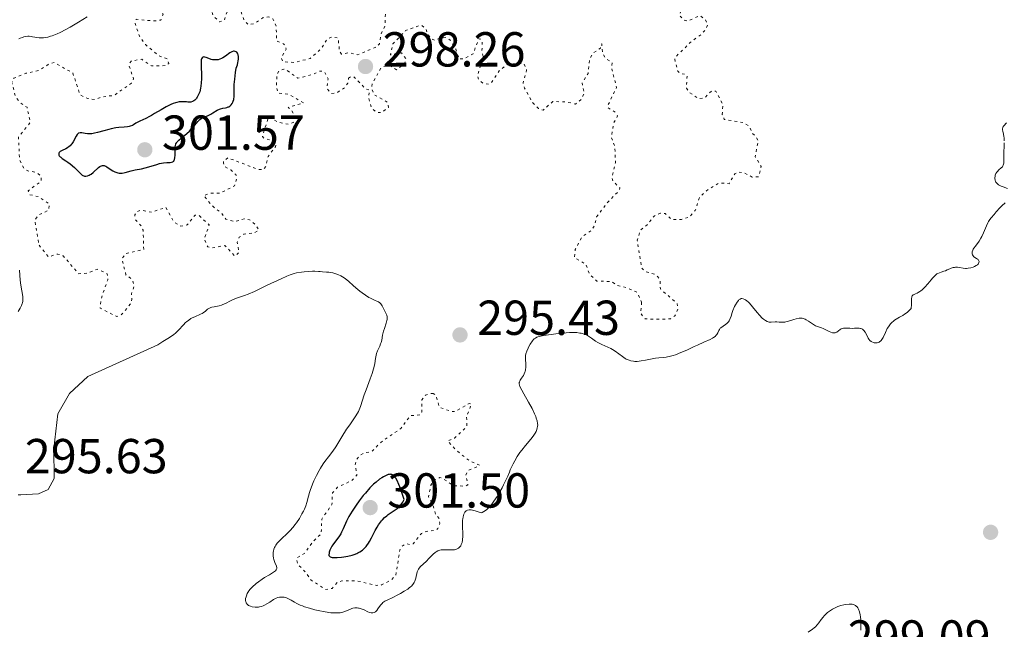
# Model space of a CAD drawing. Units: metres. Extents: x 625541 to 629017, y 4671724 to 4674097.
# Drawn here: x 626028 to 626229, y 4673437 to 4673561 of the extents above; entities that cross this region are included whole.
import ezdxf

# ---------------------------------------------------------------- set-up
doc = ezdxf.new("R2010")
doc.units = ezdxf.units.M
doc.header["$MEASUREMENT"] = 0
doc.linetypes.add('DGN Style 5', pattern=[1.217945, 0.521977, -0.695969])
for name, color, linetype, lineweight in [('Cota de punto acotado terreno', 7, 'Continuous', 0), ('Curva de nivel auxiliar', 30, 'DGN Style 5', 0), ('Curva de nivel directora', 30, 'Continuous', 30), ('Curva de nivel intermedia', 30, 'Continuous', 0), ('Punto acotado terreno (símbolo)', 7, 'Continuous', 0)]:
    doc.layers.add(name, color=color, linetype=linetype, lineweight=lineweight)
doc.styles.add('Style-Arial', font='arial.ttf')

# ---------------------------------------------------------------- blocks, each defined once
blk = doc.blocks.new('5PATER')
at = {"layer": 'Punto acotado terreno (símbolo)', "linetype": 'Continuous', "lineweight": 0}
h = blk.add_hatch(color=51, dxfattribs=at)
edge = h.paths.add_edge_path()
edge.add_ellipse((0, 0), major_axis=(-0.11, -0.111), ratio=0.999422, start_angle=0, end_angle=360)

msp = doc.modelspace()

# ---------------------------------------------------------------- linework, layer by layer
at = {"layer": 'Curva de nivel auxiliar', "color": 30, "linetype": 'DGN Style 5', "lineweight": 0, "elevation": 297.5, "flags": 128}
for points in [[(626154.62, 4673503.78), (626154.45, 4673501.45), (626155.33, 4673500.37), (626159.61, 4673500.28), (626160.52, 4673500.4), (626161.4, 4673500.96), (626162.06, 4673502.49), (626161.92, 4673503.46), (626158.46, 4673506.47), (626158.38, 4673508.24), (626157.95, 4673508.97), (626157.41, 4673509.44), (626155.5, 4673510.01), (626154.65, 4673510.72), (626153.74, 4673516.41), (626154.41, 4673518.49), (626155.77, 4673519.55), (626157.16, 4673521.36), (626158.41, 4673521.91), (626159.42, 4673521.85), (626160.75, 4673520.63), (626162.76, 4673520.64), (626164.46, 4673521.21), (626165.57, 4673522.49), (626166.44, 4673525.14), (626167.85, 4673526.51), (626170.44, 4673528.12), (626172.49, 4673527.94), (626173.64, 4673529.94), (626174.26, 4673530.36), (626175.52, 4673530.19), (626177.23, 4673529.3), (626178.48, 4673529.38), (626179.06, 4673531.48), (626177.81, 4673533.45), (626178.43, 4673536.64), (626178.02, 4673537.5), (626177.22, 4673538.22), (626176.62, 4673539.65), (626175.35, 4673540.43), (626171.51, 4673541.07), (626171.09, 4673542.05), (626171.2, 4673544.12), (626169.79, 4673546.85), (626168.87, 4673546.85), (626167.47, 4673545.43), (626166.25, 4673545.28), (626164.38, 4673546.61), (626163.78, 4673547.43), (626163.91, 4673549.98), (626163.56, 4673550.31), (626162.44, 4673550.46), (626162.02, 4673550.93), (626161.38, 4673553.37), (626161.56, 4673553.81), (626164.56, 4673556.74), (626166.92, 4673558.52), (626167.82, 4673559.53), (626168.13, 4673560.52), (626167.64, 4673561.41), (626166.53, 4673562.25), (626164.06, 4673561.14), (626163.26, 4673561.3), (626162.33, 4673562.35), (626163.17, 4673564.49), (626161.81, 4673566.86), (626160.45, 4673567.46), (626160.69, 4673569.85), (626160.34, 4673571.61), (626160.46, 4673571.93), (626160.65, 4673571.69), (626160.82, 4673570.89), (626161.97, 4673571.01), (626163.66, 4673570.43), (626164.47, 4673570.5), (626166.45, 4673572.02), (626167.03, 4673572.1), (626169.34, 4673571.64), (626171.93, 4673571.88), (626173.55, 4673571.2), (626173.96, 4673571.5), (626173.82, 4673573.43), (626174.06, 4673574.45), (626174.5, 4673574.89), (626176.16, 4673575.29), (626177.53, 4673575.17), (626178.38, 4673574.63), (626179.78, 4673572.68), (626181.68, 4673572.58), (626184.07, 4673574.47), (626184.81, 4673575.42), (626184.61, 4673577.35), (626184.93, 4673579.98), (626183.94, 4673581.96), (626184.34, 4673583.49), (626185.52, 4673584.19), (626188.59, 4673584.05), (626189.48, 4673584.49), (626188.46, 4673586.47), (626188.05, 4673588.51), (626185.96, 4673594.03)], [(626102.32, 4673562.51), (626102.29, 4673560.21), (626101.42, 4673558.5), (626101.14, 4673556.52), (626100.53, 4673555.84), (626096.63, 4673554.25), (626094.81, 4673554.67), (626093.37, 4673554.4), (626092.98, 4673554.94), (626092.66, 4673557.7), (626091.4, 4673557.91), (626090.44, 4673557.48), (626089.16, 4673555.4), (626086.96, 4673553.49), (626083.8, 4673552.7), (626081.44, 4673552.81), (626081.03, 4673553.6), (626082.04, 4673555.4), (626081.97, 4673556.01), (626081.53, 4673556.52), (626080.1, 4673557.08), (626080.05, 4673560.03), (626079.36, 4673561.57), (626078.46, 4673561.99), (626077.4, 4673561.84), (626075.51, 4673560.61), (626074.34, 4673560.37), (626073.42, 4673561.42), (626072.49, 4673564.17), (626071.61, 4673564.34), (626070.57, 4673564.04), (626070.16, 4673563.54), (626069.44, 4673561.26), (626068.55, 4673560.97), (626067.17, 4673562.17), (626066.78, 4673563.43), (626067.23, 4673565.16), (626067.1, 4673566.06), (626064.15, 4673570.06), (626064.25, 4673572.13), (626063.75, 4673574.41), (626063.46, 4673574.93), (626062.56, 4673575.31), (626061.34, 4673574.51), (626061.28, 4673573.62), (626062.3, 4673570.59), (626061.91, 4673568.4), (626063.1, 4673565.5), (626062.87, 4673564.49), (626061.52, 4673563.39), (626057.4, 4673564.81), (626056.43, 4673563.53), (626056.94, 4673562.45), (626056.5, 4673561.32), (626055.06, 4673561.15), (626051.48, 4673561.5), (626051.26, 4673560.65), (626052.12, 4673558.05), (626053.34, 4673556.34), (626056.04, 4673554.06), (626057.8, 4673553.41), (626058.09, 4673552.49), (626057.5, 4673552.04), (626054.55, 4673551.99), (626052.58, 4673553.34), (626050.51, 4673553.01), (626050.04, 4673552.53), (626050.02, 4673552.03), (626050.91, 4673549.36), (626050.49, 4673548.49), (626046.96, 4673545.97), (626044.44, 4673545.66), (626043.05, 4673545.14), (626041.61, 4673545.33), (626040.03, 4673546.03), (626038.53, 4673550.53), (626034.73, 4673552.66), (626033.9, 4673552.51), (626031.55, 4673551.02), (626028.96, 4673550.49), (626026.45, 4673549.49), (626026.05, 4673548.61), (626026.78, 4673545.87), (626027.59, 4673544.6), (626029.17, 4673543.54), (626029.87, 4673540.46), (626027.43, 4673537.5), (626027.65, 4673532.81), (626028.52, 4673531.12), (626029.35, 4673530.57), (626031.12, 4673530.25), (626032.05, 4673529.47), (626032.09, 4673528.49), (626029.43, 4673526.5), (626029.72, 4673525.71), (626031.56, 4673525.31), (626033.76, 4673523.8), (626033.52, 4673522.5), (626031.48, 4673521.54), (626030.75, 4673520.49), (626031.63, 4673515.39)], [(626094.82, 4673549.45), (626095.38, 4673549.88), (626095.85, 4673549.81), (626098.33, 4673547.25), (626099.08, 4673547.09), (626098.91, 4673545.5), (626099.44, 4673543.44), (626100.53, 4673542.51), (626101.5, 4673542.45), (626102.93, 4673543.49), (626102.92, 4673544.45), (626100.07, 4673546.09), (626099.53, 4673547.33), (626099.64, 4673548.38), (626101.4, 4673551.49), (626101.88, 4673551.87), (626103.09, 4673552.13), (626104.62, 4673551.2), (626106.25, 4673552.39), (626106.5, 4673553.51), (626105.62, 4673554.64), (626104.44, 4673554.54), (626103.6, 4673554.1), (626103.35, 4673554.28), (626103.86, 4673556.46), (626106.46, 4673559.2), (626109.57, 4673560.31), (626110.6, 4673559.62), (626110.89, 4673558.49), (626111.8, 4673557.46), (626112.53, 4673557.21), (626113.43, 4673557.71), (626114.82, 4673557.76), (626115.53, 4673557.24), (626116.7, 4673555.4), (626117.38, 4673553.38), (626118.48, 4673553.49), (626120.24, 4673554.43), (626121.25, 4673557.19), (626121.48, 4673557.54), (626121.79, 4673557.45), (626122.12, 4673557.14), (626122.04, 4673555), (626122.33, 4673553.62), (626121.12, 4673550.08), (626121.3, 4673549.27), (626122.33, 4673548.38), (626123.54, 4673548.28), (626123.97, 4673548.53), (626125.54, 4673550.96), (626127.21, 4673552.29), (626130.54, 4673552.54), (626131.16, 4673551.11), (626130.44, 4673548.52), (626130.73, 4673547.43), (626132.41, 4673544.42), (626133.59, 4673543.3), (626134.53, 4673542.96), (626136.49, 4673544.72), (626139.33, 4673544.62), (626141.13, 4673544.2), (626142.34, 4673545.18), (626142.9, 4673546.41), (626142.48, 4673548.5), (626143.69, 4673550.42), (626144.02, 4673553.52), (626144.77, 4673554.6), (626146.24, 4673555.63), (626146.48, 4673556.49), (626146.68, 4673554.41), (626147.43, 4673553.44), (626148.61, 4673552.64), (626148.55, 4673551.34), (626149.52, 4673547.56), (626147.67, 4673543.77), (626147.73, 4673543.47), (626149.26, 4673542.55), (626149.7, 4673541.8), (626148.97, 4673540.39), (626148.43, 4673537.43), (626149.18, 4673535.55), (626149.29, 4673532.19), (626148.58, 4673529.34), (626148.77, 4673528.44), (626150.2, 4673527.12), (626150.04, 4673526.55), (626147.55, 4673523.98), (626145.45, 4673521.2), (626145.05, 4673519.45), (626144.5, 4673518.49), (626142.46, 4673517.15), (626141.1, 4673514.54), (626140.88, 4673512.89), (626143.26, 4673511.55), (626143.96, 4673509.49), (626145.52, 4673508.05), (626148.46, 4673508.02), (626149.56, 4673507.22), (626151.41, 4673506.8), (626153.77, 4673505.76), (626154.62, 4673503.78)], [(626031.63, 4673515.39), (626033.52, 4673513.01), (626035.43, 4673513.59), (626036.55, 4673513.23), (626039.71, 4673509.59), (626041.41, 4673509.67), (626043.47, 4673510.5), (626045.56, 4673509.59), (626045.66, 4673508.37), (626044.31, 4673504.52), (626044.11, 4673502.56), (626047.48, 4673500.85), (626048.42, 4673501.2), (626050.26, 4673503.34), (626050.6, 4673504.36), (626050.47, 4673505.49), (626051.05, 4673507.03), (626050.69, 4673508.4), (626049.36, 4673509.35), (626048.53, 4673512.69), (626049.4, 4673513.72), (626052.99, 4673514.55), (626052.88, 4673518.44), (626052.41, 4673519.41), (626051.29, 4673520.6), (626051.16, 4673521.58), (626051.52, 4673522.18), (626052.42, 4673522.55), (626054.58, 4673522.11), (626057.5, 4673523.13), (626059.16, 4673520.15), (626060.6, 4673519.28), (626061.89, 4673519.57), (626063.48, 4673521.53), (626064.34, 4673521.43), (626066.35, 4673519.57), (626065.36, 4673516.66), (626066.05, 4673515.08), (626066.89, 4673514.85), (626069.58, 4673515.34), (626071.6, 4673513.16), (626072.45, 4673513.92), (626072.07, 4673516.04), (626072.5, 4673517.01), (626073.45, 4673517.68), (626075.55, 4673517.92), (626076.5, 4673518.48), (626075.94, 4673519.45), (626074.59, 4673520.58), (626073.53, 4673520.79), (626071.58, 4673520.19), (626069.75, 4673520.73), (626068.9, 4673521.95), (626067.21, 4673523.21), (626065.22, 4673525.51), (626066.47, 4673526.02), (626068.56, 4673526.02), (626071.51, 4673527.49), (626071.97, 4673528.98), (626071.79, 4673529.82), (626070.79, 4673530.77), (626069.45, 4673531.46), (626069.26, 4673532.14), (626069.26, 4673532.53), (626070.15, 4673533.23), (626076.45, 4673530.82), (626077.44, 4673530.87), (626077.93, 4673531.47), (626078.38, 4673533.52), (626079.89, 4673535.49), (626079.97, 4673536), (626079.66, 4673536.64), (626077.56, 4673537.21), (626077.21, 4673537.6), (626078.48, 4673541.61), (626080.29, 4673540.54), (626081.57, 4673540.21), (626082.56, 4673540.1), (626083.65, 4673540.5), (626083.74, 4673541.84), (626083.06, 4673543.11), (626082.48, 4673543.49), (626085.61, 4673544.45), (626082.55, 4673546.23), (626080.43, 4673546.45), (626080.08, 4673547.54), (626080.16, 4673550.11), (626080.58, 4673550.98), (626081.59, 4673551.35), (626082.09, 4673551.18), (626084.48, 4673549.47), (626087.51, 4673550.23), (626088.95, 4673550.94), (626089.85, 4673550.85), (626090.63, 4673549.35), (626090.39, 4673547.36), (626091.3, 4673546.36), (626092.48, 4673546.55), (626094, 4673547.56), (626094.66, 4673548.46), (626094.82, 4673549.45)], [(626112.1, 4673485.14), (626111.51, 4673485.13), (626110.49, 4673484.78), (626109.78, 4673483.85), (626109.77, 4673481.37), (626109.4, 4673480.78), (626107.45, 4673480.64), (626105.46, 4673478), (626101.38, 4673475.18), (626099.52, 4673473.27), (626098, 4673473.03), (626097.01, 4673472.43), (626096.33, 4673471.5), (626096.17, 4673470.59), (626096.51, 4673468.48), (626095.47, 4673467.39), (626092.56, 4673466.01), (626091.53, 4673464.89), (626091.42, 4673462.49), (626089.33, 4673459.53), (626089.22, 4673456.52), (626087.54, 4673454.94), (626085.87, 4673452.61), (626084.21, 4673451.54), (626084.39, 4673450.38), (626086.18, 4673448.54), (626087.1, 4673447.1), (626090.08, 4673445.18), (626091.46, 4673445.36), (626092.5, 4673446.64), (626093.42, 4673446.93), (626096.46, 4673446.94), (626100.49, 4673446), (626101.56, 4673446.08), (626103.44, 4673447.03), (626104.45, 4673448.04), (626105.27, 4673453.18), (626105.62, 4673453.87), (626106.46, 4673454.56), (626107.56, 4673454.3), (626108.03, 4673454.51), (626109.69, 4673456.6), (626111.06, 4673457.13), (626112.54, 4673457.18), (626113.06, 4673457.6), (626113.44, 4673458.66), (626113.32, 4673459.58), (626112.53, 4673460.56), (626112.05, 4673462.5), (626111.12, 4673464.05), (626111.62, 4673466.44), (626112.19, 4673467.4), (626113.43, 4673467.99), (626113.95, 4673467.91), (626116.21, 4673466.32), (626118.63, 4673466.26), (626119.16, 4673466.52), (626118.73, 4673468.46), (626119.23, 4673469.42), (626121.57, 4673470.49), (626119.44, 4673471.44), (626116.87, 4673473.47), (626115.05, 4673475.48), (626116.44, 4673476.01), (626118.97, 4673478.43), (626118.91, 4673480.51), (626119.9, 4673482.99), (626119.4, 4673483.09), (626116.5, 4673481.44), (626115.62, 4673481.54), (626113.32, 4673482.35), (626112.68, 4673484.73), (626112.1, 4673485.14)]]:
    msp.add_lwpolyline(points, dxfattribs=at)
at = {"layer": 'Curva de nivel directora', "color": 30, "linetype": 'Continuous', "lineweight": 30, "elevation": 300, "flags": 128}
for points in [[(626069.72, 4673543.43), (626069.99, 4673543.5), (626070.25, 4673543.6), (626070.38, 4673543.66), (626070.54, 4673543.77), (626070.83, 4673544.05), (626071.02, 4673544.31), (626071.18, 4673544.6), (626071.25, 4673544.77), (626071.36, 4673545.12), (626071.39, 4673545.31), (626071.43, 4673545.6), (626071.44, 4673545.91), (626071.43, 4673546.67), (626071.43, 4673547.59), (626071.46, 4673548.19), (626071.56, 4673549.28), (626071.74, 4673550.67), (626071.87, 4673551.49), (626072.11, 4673552.22), (626072.22, 4673552.66), (626072.27, 4673552.92), (626072.33, 4673553.4), (626072.34, 4673553.71), (626072.33, 4673553.9), (626072.27, 4673554.22), (626072.23, 4673554.36), (626072.12, 4673554.59), (626071.98, 4673554.76), (626071.87, 4673554.85), (626071.64, 4673554.95), (626071.43, 4673554.97), (626071.29, 4673554.96), (626070.99, 4673554.87), (626070.85, 4673554.8), (626070.55, 4673554.63), (626069.67, 4673553.99), (626069.14, 4673553.64), (626068.89, 4673553.5), (626068.53, 4673553.34), (626068.17, 4673553.24), (626067.99, 4673553.21), (626067.8, 4673553.19), (626067.43, 4673553.19), (626067.05, 4673553.25), (626066.79, 4673553.31), (626066.26, 4673553.48), (626065.73, 4673553.71), (626065.48, 4673553.79), (626065.25, 4673553.81), (626065.15, 4673553.8), (626065.03, 4673553.76), (626064.9, 4673553.63), (626064.81, 4673553.45), (626064.75, 4673553.2), (626064.72, 4673552.99), (626064.7, 4673552.51), (626064.71, 4673551.65), (626064.76, 4673550.4), (626064.78, 4673549.79), (626064.78, 4673549.35), (626064.75, 4673548.56), (626064.67, 4673547.86), (626064.6, 4673547.44), (626064.42, 4673546.69), (626064.33, 4673546.44), (626064.14, 4673545.98), (626063.92, 4673545.59), (626063.77, 4673545.37), (626063.67, 4673545.24), (626063.46, 4673545.01), (626063.23, 4673544.83), (626063.12, 4673544.77), (626062.93, 4673544.69), (626062.62, 4673544.61), (626062.44, 4673544.6), (626062.03, 4673544.6), (626061.71, 4673544.62), (626061.22, 4673544.66), (626060.95, 4673544.66), (626060.5, 4673544.65), (626060.26, 4673544.62), (626059.74, 4673544.53), (626059.46, 4673544.46), (626059.02, 4673544.32), (626058.55, 4673544.13), (626058.23, 4673543.98), (626057.56, 4673543.63), (626056.53, 4673543.04), (626055.2, 4673542.24), (626054.59, 4673541.88), (626054.16, 4673541.65), (626053.4, 4673541.27), (626052.21, 4673540.73), (626051.76, 4673540.51), (626051.39, 4673540.28), (626050.93, 4673539.99), (626050.69, 4673539.85), (626050.25, 4673539.69), (626049.99, 4673539.62), (626049.7, 4673539.57)], [(626039.49, 4673538.09), (626039.39, 4673537.96), (626039.2, 4673537.65), (626038.59, 4673536.49), (626038.34, 4673536.11), (626038.2, 4673535.93), (626037.96, 4673535.69), (626037.79, 4673535.55), (626037.43, 4673535.3), (626037.06, 4673535.08), (626036.37, 4673534.73), (626035.96, 4673534.5), (626035.82, 4673534.38), (626035.75, 4673534.3), (626035.66, 4673534.15), (626035.64, 4673533.91), (626035.69, 4673533.76), (626035.75, 4673533.65), (626035.92, 4673533.45), (626036.05, 4673533.34), (626036.35, 4673533.11), (626037.1, 4673532.62), (626037.53, 4673532.33), (626037.98, 4673532), (626038.86, 4673531.28), (626039.41, 4673530.74), (626040.19, 4673529.89), (626040.42, 4673529.7), (626040.55, 4673529.62), (626040.8, 4673529.54), (626040.93, 4673529.51), (626041.15, 4673529.5), (626041.5, 4673529.55), (626041.87, 4673529.69), (626042.06, 4673529.8), (626042.26, 4673529.92), (626042.66, 4673530.23), (626043.78, 4673531.24), (626044.06, 4673531.46), (626044.19, 4673531.54), (626044.39, 4673531.63), (626044.6, 4673531.67), (626044.93, 4673531.64), (626045.05, 4673531.6), (626045.25, 4673531.51), (626045.47, 4673531.38), (626045.96, 4673531.06), (626046.7, 4673530.58), (626047.09, 4673530.37), (626047.49, 4673530.21), (626047.69, 4673530.15), (626047.99, 4673530.1), (626048.2, 4673530.09), (626048.6, 4673530.11), (626049.21, 4673530.22), (626050.4, 4673530.55), (626051.28, 4673530.75), (626052.55, 4673531.01), (626053.28, 4673531.19), (626054.52, 4673531.56), (626055.68, 4673531.9), (626056.24, 4673532.05), (626057.02, 4673532.2), (626057.69, 4673532.27), (626058.41, 4673532.29), (626058.69, 4673532.32), (626058.93, 4673532.39), (626059.02, 4673532.45), (626059.14, 4673532.58), (626059.24, 4673532.74), (626059.28, 4673532.88), (626059.35, 4673533.2), (626059.4, 4673533.75), (626059.39, 4673534.88), (626059.41, 4673535.49), (626059.45, 4673535.75), (626059.53, 4673535.99), (626059.58, 4673536.11), (626059.72, 4673536.34), (626059.81, 4673536.46), (626059.97, 4673536.64), (626060.17, 4673536.82), (626060.65, 4673537.23), (626061.79, 4673538.16), (626062.36, 4673538.69), (626062.63, 4673538.98), (626063.13, 4673539.57), (626064.04, 4673540.66), (626064.48, 4673541.08), (626064.69, 4673541.24), (626065.12, 4673541.48), (626065.41, 4673541.6), (626066, 4673541.81), (626066.44, 4673542), (626066.66, 4673542.11), (626067.11, 4673542.38), (626068.02, 4673542.95), (626068.47, 4673543.16), (626068.7, 4673543.23), (626069.15, 4673543.33), (626069.72, 4673543.43)], [(626049.7, 4673539.57), (626049, 4673539.49), (626047.91, 4673539.39), (626047.3, 4673539.32), (626046.34, 4673539.16), (626045.85, 4673539.04), (626044.85, 4673538.76), (626043.55, 4673538.38), (626042.94, 4673538.23), (626042.37, 4673538.13), (626042.1, 4673538.1), (626041.72, 4673538.1), (626041.49, 4673538.12), (626041.06, 4673538.18), (626040.33, 4673538.32), (626040.03, 4673538.34), (626039.77, 4673538.29), (626039.65, 4673538.23), (626039.49, 4673538.09)], [(626103.31, 4673468.66), (626103.11, 4673468.64), (626102.9, 4673468.59), (626102.5, 4673468.43), (626101.91, 4673468.13), (626101.6, 4673467.95), (626101.14, 4673467.65), (626100.41, 4673467.09), (626099.89, 4673466.62), (626099.61, 4673466.35), (626099.18, 4673465.9), (626098.25, 4673464.84), (626097.82, 4673464.32), (626096.97, 4673463.22), (626096.36, 4673462.38), (626095.53, 4673461.15), (626095.18, 4673460.58), (626094.88, 4673460.04), (626094.4, 4673459.09), (626093.72, 4673457.52), (626093.4, 4673456.85), (626093.22, 4673456.53), (626092.82, 4673455.92), (626091.97, 4673454.78), (626091.59, 4673454.25), (626091.42, 4673453.99), (626091.14, 4673453.48), (626091, 4673453.17), (626090.86, 4673452.78), (626090.82, 4673452.6), (626090.78, 4673452.26), (626090.81, 4673452.1), (626090.9, 4673451.93), (626091.06, 4673451.82), (626091.29, 4673451.75), (626091.45, 4673451.72), (626091.72, 4673451.7), (626092.47, 4673451.7), (626093.37, 4673451.77), (626093.87, 4673451.83), (626094.68, 4673451.97), (626095.52, 4673452.18), (626095.93, 4673452.31), (626096.47, 4673452.52), (626096.73, 4673452.65), (626097.11, 4673452.85), (626097.64, 4673453.21), (626098.1, 4673453.63), (626098.38, 4673453.94), (626098.56, 4673454.15), (626098.88, 4673454.61), (626099.11, 4673454.97), (626099.52, 4673455.72), (626100.25, 4673457.2), (626100.62, 4673457.89), (626100.9, 4673458.35), (626101.1, 4673458.64), (626101.52, 4673459.16), (626101.73, 4673459.4), (626102.16, 4673459.83), (626102.6, 4673460.21), (626102.9, 4673460.44), (626103.48, 4673460.85), (626104.34, 4673461.39), (626104.75, 4673461.68), (626105.15, 4673462.03), (626105.34, 4673462.23), (626105.7, 4673462.71), (626105.88, 4673463), (626106.13, 4673463.49), (626105.62, 4673465.18), (626105.3, 4673466.08), (626105.1, 4673466.59), (626104.71, 4673467.41), (626104.43, 4673467.87), (626104.25, 4673468.11), (626104.13, 4673468.24), (626103.91, 4673468.44), (626103.74, 4673468.54), (626103.63, 4673468.59), (626103.42, 4673468.65), (626103.31, 4673468.66)]]:
    msp.add_lwpolyline(points, dxfattribs=at)
at = {"layer": 'Curva de nivel intermedia', "color": 30, "linetype": 'Continuous', "lineweight": 0, "elevation": 295, "flags": 128}
for points in [[(626041.45, 4673562.02), (626039.66, 4673560.93), (626037.96, 4673559.89), (626037.12, 4673559.4), (626035.91, 4673558.77), (626035.35, 4673558.51), (626034.99, 4673558.37), (626034.31, 4673558.13), (626033.99, 4673558.03), (626033.4, 4673557.88), (626032.86, 4673557.78), (626032.53, 4673557.74), (626031.94, 4673557.7), (626031.66, 4673557.71), (626031.17, 4673557.75), (626030.76, 4673557.82), (626030.29, 4673557.94), (626030.06, 4673557.99), (626029.6, 4673558.04), (626029.35, 4673558.04), (626028.95, 4673557.99), (626028.49, 4673557.89), (626028.24, 4673557.81), (626027.75, 4673557.62), (626027.49, 4673557.5)], [(626228.67, 4673536.72), (626228.64, 4673537.3), (626228.6, 4673537.57), (626228.5, 4673538.08), (626228.36, 4673538.69), (626228.33, 4673538.96), (626228.33, 4673539.21), (626228.34, 4673539.33), (626228.39, 4673539.49), (626228.44, 4673539.59), (626228.57, 4673539.79), (626229.1, 4673540.39)], [(626229.29, 4673527), (626228.44, 4673527.29), (626228.02, 4673527.45), (626227.64, 4673527.64), (626227.48, 4673527.74), (626227.27, 4673527.91), (626227.15, 4673528.03), (626226.96, 4673528.29), (626226.9, 4673528.43), (626226.8, 4673528.7), (626226.76, 4673528.99), (626226.75, 4673529.17), (626226.79, 4673529.52), (626226.83, 4673529.7), (626226.95, 4673530.02), (626227.12, 4673530.29), (626227.26, 4673530.46), (626227.56, 4673530.75), (626228.05, 4673531.16), (626228.27, 4673531.4), (626228.4, 4673531.6), (626228.45, 4673531.72), (626228.51, 4673531.91), (626228.56, 4673532.12), (626228.6, 4673532.63), (626228.6, 4673534.5), (626228.63, 4673535.47), (626228.67, 4673536.31)], [(626222.23, 4673514.4), (626222.33, 4673514.59), (626222.45, 4673514.78), (626222.76, 4673515.21), (626223.51, 4673516.22), (626223.89, 4673516.84), (626224.07, 4673517.19), (626224.41, 4673517.91), (626225.02, 4673519.36), (626225.31, 4673519.98), (626225.45, 4673520.24), (626225.73, 4673520.67), (626226.01, 4673521.02), (626226.58, 4673521.66), (626227.04, 4673522.21), (626227.74, 4673523.03), (626228.14, 4673523.45), (626228.82, 4673524.07)], [(626198.11, 4673498.45), (626198.73, 4673498.48), (626199.01, 4673498.47), (626199.28, 4673498.44), (626199.4, 4673498.41), (626199.58, 4673498.34), (626199.74, 4673498.24), (626199.84, 4673498.16), (626200.02, 4673497.98), (626200.26, 4673497.65), (626200.65, 4673496.9), (626200.9, 4673496.45), (626201.03, 4673496.24), (626201.25, 4673495.97), (626201.51, 4673495.76), (626201.66, 4673495.67), (626201.95, 4673495.55), (626202.11, 4673495.51), (626202.36, 4673495.48), (626202.61, 4673495.49), (626202.74, 4673495.51), (626202.98, 4673495.58), (626203.1, 4673495.63), (626203.26, 4673495.73), (626203.41, 4673495.85), (626203.5, 4673495.95), (626203.67, 4673496.18), (626203.91, 4673496.6), (626204.39, 4673497.62), (626204.79, 4673498.39), (626205.02, 4673498.78), (626205.44, 4673499.34), (626205.77, 4673499.69), (626205.95, 4673499.86), (626206.24, 4673500.09), (626206.56, 4673500.3), (626207.28, 4673500.7), (626207.97, 4673501.09), (626208.32, 4673501.31), (626208.86, 4673501.7), (626209.4, 4673502.19), (626209.67, 4673502.47), (626209.69, 4673503.29), (626209.69, 4673504.17), (626209.71, 4673504.51), (626209.76, 4673504.8), (626209.8, 4673504.92), (626209.87, 4673505.07), (626209.98, 4673505.19), (626210.06, 4673505.26), (626210.27, 4673505.37), (626210.51, 4673505.48), (626210.89, 4673505.64), (626211.1, 4673505.74), (626211.44, 4673505.94), (626211.62, 4673506.07), (626211.89, 4673506.3), (626212.46, 4673506.87), (626213.03, 4673507.51), (626213.73, 4673508.35), (626214.04, 4673508.71), (626214.25, 4673508.94), (626214.61, 4673509.29), (626214.91, 4673509.53), (626215.09, 4673509.64), (626215.42, 4673509.8), (626215.79, 4673509.91), (626216.34, 4673510.08), (626216.66, 4673510.2), (626217.02, 4673510.36), (626217.55, 4673510.59), (626217.82, 4673510.7), (626218.25, 4673510.83), (626218.47, 4673510.87), (626218.68, 4673510.89), (626219.1, 4673510.89), (626219.51, 4673510.84), (626220.28, 4673510.72), (626220.75, 4673510.67), (626220.98, 4673510.67), (626221.31, 4673510.69), (626221.84, 4673510.79), (626222.33, 4673510.95), (626222.58, 4673511.05), (626222.91, 4673511.23), (626223.2, 4673511.43), (626223.31, 4673511.53), (626223.4, 4673511.64), (626223.5, 4673511.85), (626223.52, 4673512.07), (626223.48, 4673512.2), (626223.31, 4673512.46), (626223.21, 4673512.54), (626222.98, 4673512.7), (626222.48, 4673513.03), (626222.28, 4673513.22), (626222.15, 4673513.43), (626222.11, 4673513.55), (626222.09, 4673513.74), (626222.11, 4673514.05), (626222.23, 4673514.4)], [(626027.63, 4673510.33), (626027.79, 4673508.26), (626027.9, 4673507.27), (626028.29, 4673504.91), (626028.32, 4673504.48), (626028.32, 4673504.27), (626028.29, 4673503.97), (626028.23, 4673503.67), (626028.18, 4673503.48), (626028.03, 4673503.1), (626027.76, 4673502.56), (626027.36, 4673501.89)], [(626041.58, 4673488.62), (626055.85, 4673495.06), (626056.92, 4673495.74), (626057.93, 4673496.36), (626058.43, 4673496.69), (626059.14, 4673497.21), (626059.46, 4673497.48), (626060.06, 4673498.04), (626061.09, 4673499.13), (626061.54, 4673499.6), (626061.76, 4673499.8), (626062.19, 4673500.14), (626062.6, 4673500.42), (626062.87, 4673500.57), (626063.4, 4673500.82), (626064.57, 4673501.31), (626064.92, 4673501.5), (626065.1, 4673501.6), (626065.59, 4673501.97), (626066.03, 4673502.32), (626066.26, 4673502.48), (626066.66, 4673502.67), (626066.87, 4673502.75), (626067.35, 4673502.86), (626068.38, 4673503.05), (626068.9, 4673503.18), (626069.15, 4673503.28), (626069.66, 4673503.51), (626070.69, 4673504.05), (626071.24, 4673504.3), (626072.15, 4673504.64), (626073.54, 4673505.11), (626074.32, 4673505.41), (626075.61, 4673505.99), (626077.37, 4673506.86), (626078.2, 4673507.26), (626081.08, 4673508.52), (626082.21, 4673509.08), (626082.89, 4673509.36), (626083.72, 4673509.62), (626084.21, 4673509.74), (626085.22, 4673509.91), (626085.77, 4673509.99), (626086.62, 4673510.06), (626087.47, 4673510.1), (626087.89, 4673510.11), (626088.67, 4673510.07), (626089.03, 4673510.04), (626089.52, 4673509.95), (626090.3, 4673509.93), (626090.77, 4673509.89), (626091.07, 4673509.85), (626091.62, 4673509.75), (626091.99, 4673509.65), (626092.65, 4673509.43), (626093.22, 4673509.17), (626093.54, 4673508.98), (626094.11, 4673508.6), (626094.87, 4673507.99), (626095.78, 4673507.17), (626096.29, 4673506.71), (626097.12, 4673506.04), (626097.58, 4673505.69), (626098.28, 4673505.2), (626098.96, 4673504.76), (626099.27, 4673504.58), (626099.57, 4673504.43), (626100.1, 4673504.2), (626100.69, 4673503.95), (626100.94, 4673503.82), (626101.17, 4673503.67), (626101.27, 4673503.58), (626101.42, 4673503.42), (626101.68, 4673503.05), (626101.9, 4673502.62), (626102.28, 4673501.78), (626102.59, 4673501.11), (626102.69, 4673500.79), (626102.71, 4673500.43), (626102.69, 4673500.23), (626102.65, 4673500.02), (626102.51, 4673499.53), (626102.13, 4673498.44), (626101.95, 4673497.88), (626101.77, 4673497.05), (626101.57, 4673496.02), (626101.44, 4673495.53), (626101.36, 4673495.29), (626101.16, 4673494.82), (626100.72, 4673493.84), (626100.54, 4673493.28), (626100.46, 4673492.97), (626100.33, 4673492.3), (626100.14, 4673491.27), (626100.02, 4673490.69), (626099.77, 4673489.73), (626099.61, 4673489.21), (626099.22, 4673488.11), (626098.38, 4673485.9), (626098.01, 4673484.88), (626097.27, 4673482.49)], [(626154.54, 4673491.8), (626155.44, 4673491.98), (626156.76, 4673492.24), (626157.45, 4673492.34), (626158.14, 4673492.4), (626159.13, 4673492.48), (626159.67, 4673492.55), (626160.55, 4673492.74), (626161.04, 4673492.88), (626161.56, 4673493.05), (626162.67, 4673493.49), (626163.83, 4673494.01), (626165.33, 4673494.71), (626166.02, 4673495.03), (626167.35, 4673495.61), (626168.65, 4673496.18), (626169.12, 4673496.43), (626169.31, 4673496.55), (626169.63, 4673496.8), (626169.86, 4673497.05), (626169.98, 4673497.21), (626170.16, 4673497.53), (626170.37, 4673498), (626170.5, 4673498.23), (626170.68, 4673498.45), (626170.8, 4673498.56), (626171.28, 4673498.88), (626171.78, 4673499.22), (626172.02, 4673499.41), (626172.25, 4673499.64), (626172.35, 4673499.76), (626172.49, 4673499.97), (626172.72, 4673500.43), (626172.9, 4673500.95), (626173.14, 4673501.69), (626173.27, 4673502.06), (626173.61, 4673502.88), (626173.78, 4673503.21), (626174.13, 4673503.79), (626174.38, 4673504.12), (626174.5, 4673504.25), (626174.72, 4673504.42), (626174.93, 4673504.5), (626175.07, 4673504.51), (626175.36, 4673504.47), (626175.67, 4673504.35), (626175.84, 4673504.26), (626176.13, 4673504.05), (626176.47, 4673503.75), (626176.66, 4673503.56), (626177.29, 4673502.81), (626178.23, 4673501.66), (626178.68, 4673501.12), (626179.24, 4673500.53), (626179.5, 4673500.29), (626179.89, 4673500.01), (626180.28, 4673499.82), (626180.48, 4673499.76), (626180.68, 4673499.72), (626181.09, 4673499.7), (626181.89, 4673499.76), (626182.25, 4673499.77), (626182.74, 4673499.73), (626183.18, 4673499.68), (626183.42, 4673499.67), (626183.84, 4673499.7), (626184.07, 4673499.75), (626184.59, 4673499.89), (626185.7, 4673500.24), (626186.2, 4673500.4), (626186.78, 4673500.53), (626187.04, 4673500.55), (626187.41, 4673500.53), (626187.8, 4673500.41), (626188.02, 4673500.32), (626188.24, 4673500.2), (626188.72, 4673499.9), (626189.7, 4673499.25), (626190.15, 4673498.98), (626190.35, 4673498.87), (626190.72, 4673498.72), (626191.36, 4673498.52), (626191.68, 4673498.4), (626192.21, 4673498.15), (626192.94, 4673497.78), (626193.28, 4673497.64), (626193.58, 4673497.55), (626193.72, 4673497.52), (626193.99, 4673497.52), (626194.15, 4673497.55), (626194.26, 4673497.58), (626194.47, 4673497.69), (626194.82, 4673497.95), (626195.16, 4673498.21), (626195.35, 4673498.32), (626195.67, 4673498.44), (626195.86, 4673498.48), (626196.26, 4673498.5), (626197.16, 4673498.45), (626197.64, 4673498.44), (626198.11, 4673498.45)], [(626123.01, 4673461.49), (626123.48, 4673461.94), (626123.82, 4673462.33), (626124.05, 4673462.6), (626124.49, 4673463.19), (626125.12, 4673464.12), (626125.5, 4673464.74), (626126.16, 4673465.92), (626126.47, 4673466.49), (626126.94, 4673467.46), (626127.29, 4673468.25), (626127.64, 4673469.12), (626127.81, 4673469.54), (626128.19, 4673470.38), (626128.4, 4673470.8), (626128.73, 4673471.43), (626129.25, 4673472.32), (626129.79, 4673473.12), (626130.15, 4673473.6), (626130.9, 4673474.52), (626132.03, 4673475.85), (626132.51, 4673476.46), (626132.88, 4673477.04), (626133.08, 4673477.39), (626133.18, 4673477.62), (626133.33, 4673478.06), (626133.4, 4673478.47), (626133.42, 4673478.68), (626133.4, 4673479.01), (626133.3, 4673479.55), (626133.13, 4673480.13), (626133.01, 4673480.46), (626132.77, 4673481.03), (626132.26, 4673482.08), (626131.56, 4673483.35), (626130.56, 4673485.09), (626130.15, 4673485.83), (626129.79, 4673486.56), (626129.69, 4673486.85), (626129.65, 4673487.1), (626129.64, 4673487.21), (626129.66, 4673487.38), (626129.69, 4673487.49), (626129.78, 4673487.71), (626129.87, 4673487.88), (626130.12, 4673488.26), (626130.5, 4673488.84), (626130.67, 4673489.15), (626130.81, 4673489.49), (626130.87, 4673489.67), (626130.94, 4673489.95), (626130.99, 4673490.52), (626130.99, 4673491.1), (626130.91, 4673492.14), (626130.9, 4673492.67), (626130.92, 4673492.9), (626130.98, 4673493.24), (626131.18, 4673493.81), (626131.47, 4673494.42), (626131.64, 4673494.74), (626131.91, 4673495.23), (626132.33, 4673495.88), (626132.58, 4673496.17), (626132.71, 4673496.3), (626132.94, 4673496.46), (626133.24, 4673496.61), (626133.42, 4673496.68), (626133.74, 4673496.77), (626134.58, 4673496.96), (626136.18, 4673497.21), (626137.1, 4673497.33), (626138.53, 4673497.48), (626139.9, 4673497.57), (626140.52, 4673497.58), (626141.07, 4673497.58), (626141.41, 4673497.56), (626142, 4673497.49), (626142.27, 4673497.45), (626142.73, 4673497.34), (626143.14, 4673497.2), (626143.37, 4673497.09), (626143.79, 4673496.86), (626144.41, 4673496.42), (626145.21, 4673495.81), (626145.68, 4673495.52), (626145.94, 4673495.39), (626146.51, 4673495.14), (626147.75, 4673494.62), (626148.37, 4673494.32), (626148.67, 4673494.15), (626149.23, 4673493.78), (626150.7, 4673492.67), (626151.24, 4673492.31), (626151.5, 4673492.16), (626151.87, 4673491.99), (626152.06, 4673491.92), (626152.44, 4673491.81), (626152.99, 4673491.72), (626153.28, 4673491.71), (626153.75, 4673491.71), (626154.54, 4673491.8)], [(626027.35, 4673464.47), (626027.92, 4673464.44), (626031.5, 4673464.66), (626033.5, 4673465.55), (626034.7, 4673467.79), (626034.65, 4673473.92), (626035.45, 4673481), (626037.82, 4673485.14), (626041.58, 4673488.62)], [(626097.27, 4673482.49), (626097, 4673481.81), (626096.84, 4673481.46), (626096.64, 4673481.11), (626096.18, 4673480.38), (626095.04, 4673478.77), (626094.41, 4673477.85), (626093.45, 4673476.34), (626092.19, 4673474.3), (626091.58, 4673473.38), (626090.73, 4673472.23), (626089.99, 4673471.28), (626089.63, 4673470.78), (626089.08, 4673469.94), (626088.8, 4673469.46), (626088.26, 4673468.43), (626087.74, 4673467.35), (626087.44, 4673466.63), (626086.94, 4673465.34), (626086.81, 4673464.93), (626086.61, 4673464.21), (626086.29, 4673462.93), (626086.06, 4673462.24), (626085.78, 4673461.54), (626085.6, 4673461.16), (626085.3, 4673460.57), (626084.78, 4673459.66), (626084.18, 4673458.76), (626083.86, 4673458.32), (626083.52, 4673457.91), (626082.82, 4673457.14), (626082.12, 4673456.45), (626081.26, 4673455.64), (626080.9, 4673455.28), (626080.44, 4673454.81), (626080.25, 4673454.59), (626079.96, 4673454.18), (626079.8, 4673453.91), (626079.72, 4673453.74), (626079.58, 4673453.37), (626079.48, 4673452.98), (626079.45, 4673452.78), (626079.41, 4673452.47), (626079.41, 4673452), (626079.47, 4673451.53), (626079.52, 4673451.3), (626079.59, 4673451.08), (626079.75, 4673450.65), (626080.07, 4673449.9), (626080.15, 4673449.59), (626080.15, 4673449.45), (626080.06, 4673449.19), (626079.89, 4673448.97), (626079.72, 4673448.82), (626079.28, 4673448.53), (626078.65, 4673448.17), (626077.67, 4673447.61), (626077.16, 4673447.28), (626076.4, 4673446.74), (626075.93, 4673446.37), (626075.13, 4673445.65), (626074.7, 4673445.2), (626074.48, 4673444.91), (626074.35, 4673444.73), (626074.14, 4673444.34), (626073.96, 4673443.9), (626073.88, 4673443.67), (626073.8, 4673443.33), (626073.78, 4673443), (626073.78, 4673442.84), (626073.81, 4673442.69), (626073.91, 4673442.42), (626074.08, 4673442.18), (626074.17, 4673442.09), (626074.4, 4673441.92), (626074.61, 4673441.82), (626074.78, 4673441.75), (626075.16, 4673441.64), (626075.72, 4673441.57), (626076, 4673441.56), (626076.42, 4673441.58), (626076.62, 4673441.61), (626077.01, 4673441.71), (626077.39, 4673441.84), (626077.64, 4673441.96), (626078.14, 4673442.23), (626078.72, 4673442.6), (626079.49, 4673443.1), (626079.87, 4673443.3), (626080.05, 4673443.38), (626080.39, 4673443.5), (626080.71, 4673443.57), (626080.91, 4673443.6), (626081.3, 4673443.62), (626081.67, 4673443.59), (626081.85, 4673443.56), (626082.15, 4673443.47), (626082.67, 4673443.22), (626083.1, 4673442.97), (626083.8, 4673442.56), (626084.22, 4673442.33)], [(626084.22, 4673442.33), (626084.95, 4673441.98), (626085.38, 4673441.81), (626085.84, 4673441.64), (626086.84, 4673441.32), (626087.91, 4673441.03), (626088.63, 4673440.87), (626090, 4673440.59), (626091.2, 4673440.43), (626091.73, 4673440.38), (626092.44, 4673440.37), (626093.08, 4673440.43), (626093.37, 4673440.48), (626093.64, 4673440.55), (626094.15, 4673440.72), (626095.06, 4673441.11), (626095.48, 4673441.27), (626095.69, 4673441.32), (626096.12, 4673441.39), (626096.54, 4673441.4), (626096.82, 4673441.37), (626097, 4673441.34), (626097.37, 4673441.24), (626097.97, 4673440.99), (626098.74, 4673440.62), (626099.09, 4673440.48), (626099.39, 4673440.41), (626099.53, 4673440.39), (626099.73, 4673440.39), (626100.02, 4673440.47), (626100.29, 4673440.63), (626100.42, 4673440.74), (626100.55, 4673440.88), (626100.8, 4673441.22), (626101.33, 4673441.98), (626101.64, 4673442.33), (626101.82, 4673442.48), (626102.21, 4673442.75), (626102.67, 4673442.99), (626103.86, 4673443.55), (626104.87, 4673444.05), (626105.4, 4673444.33), (626106.18, 4673444.79), (626106.89, 4673445.25), (626107.2, 4673445.49), (626107.47, 4673445.71), (626107.63, 4673445.86), (626107.9, 4673446.16), (626108.2, 4673446.59), (626108.35, 4673446.88), (626108.43, 4673447.07), (626108.55, 4673447.46), (626108.84, 4673448.76), (626108.99, 4673449.16), (626109.09, 4673449.34), (626109.21, 4673449.52), (626109.5, 4673449.86), (626110.64, 4673450.9), (626111.26, 4673451.54), (626112.07, 4673452.38), (626112.47, 4673452.72), (626112.67, 4673452.86), (626113.06, 4673453.06), (626113.45, 4673453.19), (626113.71, 4673453.24), (626114.24, 4673453.28), (626115.99, 4673453.23), (626116.46, 4673453.28), (626116.68, 4673453.33), (626116.99, 4673453.45), (626117.27, 4673453.61), (626117.4, 4673453.72), (626117.6, 4673453.95), (626117.7, 4673454.09), (626117.82, 4673454.32), (626117.97, 4673454.74), (626118.07, 4673455.24), (626118.1, 4673455.53), (626118.12, 4673455.85), (626118.11, 4673456.53), (626118.05, 4673458.01), (626118.05, 4673458.73), (626118.09, 4673459.33), (626118.12, 4673459.61), (626118.19, 4673460), (626118.34, 4673460.51), (626118.47, 4673460.8), (626118.54, 4673460.92), (626118.66, 4673461.09), (626118.83, 4673461.24), (626118.93, 4673461.31), (626119.1, 4673461.37), (626119.43, 4673461.42), (626119.87, 4673461.38), (626120.14, 4673461.34), (626120.62, 4673461.22), (626121.88, 4673460.83), (626122.06, 4673460.89), (626122.41, 4673461.06), (626122.77, 4673461.3), (626123.01, 4673461.49)], [(626199.41, 4673436.84), (626199.39, 4673437.08), (626199.37, 4673437.52), (626199.4, 4673438.31), (626199.41, 4673438.7), (626199.4, 4673438.98), (626199.34, 4673439.56), (626199.26, 4673439.99), (626199.1, 4673440.62), (626198.88, 4673441.17), (626198.75, 4673441.4), (626198.61, 4673441.6), (626198.5, 4673441.71), (626198.28, 4673441.89), (626198.17, 4673441.96), (626197.91, 4673442.07), (626197.64, 4673442.14), (626197.44, 4673442.16), (626197.02, 4673442.18), (626196.31, 4673442.12), (626195.92, 4673442.05), (626195.33, 4673441.9), (626194.71, 4673441.7), (626194.4, 4673441.57), (626193.84, 4673441.3), (626193.57, 4673441.14), (626193.17, 4673440.89), (626192.6, 4673440.48), (626192.1, 4673440.02), (626191.88, 4673439.79), (626191.68, 4673439.54), (626191.31, 4673439.04), (626190.8, 4673438.33), (626190.48, 4673437.96), (626190.1, 4673437.57), (626189.88, 4673437.37), (626189.51, 4673437.07), (626188.65, 4673436.44)]]:
    msp.add_lwpolyline(points, dxfattribs=at)

# ---------------------------------------------------------------- block references
at = {"layer": 'Punto acotado terreno (símbolo)', "color": 7, "linetype": 'Continuous', "lineweight": 0, "xscale": 10, "yscale": 10, "zscale": 10}
for p in [(626098.27, 4673551.86, 298.26), (626053.22, 4673534.87, 301.57), (626117.56, 4673497.1, 295.43), (626099.22, 4673461.87, 301.5), (626225.87, 4673456.83, 294.47)]:
    msp.add_blockref('5PATER', p, dxfattribs=at)

# ---------------------------------------------------------------- texts
at = {"layer": 'Cota de punto acotado terreno', "color": 7, "linetype": 'Continuous', "lineweight": 0, "style": 'Style-Arial'}
for s, p in [('298.26', (626101.77, 4673551.86, 298.26)), ('301.57', (626056.72, 4673534.87, 301.57)), ('295.43', (626121.06, 4673497.1, 295.43)), ('295.63', (626028.72, 4673468.87, 295.63)), ('301.50', (626102.72, 4673461.87, 301.5)), ('299.09', (626196.72, 4673431.87, 299.09))]:
    msp.add_text(s, height=7, dxfattribs=at).set_placement(p)

doc.saveas('drawing.dxf')
